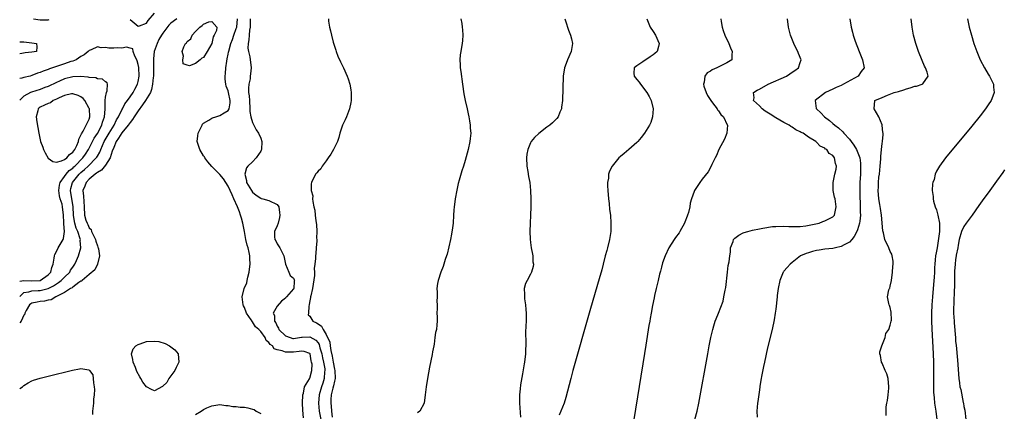
# Model space of a CAD drawing. Units: inches. Extents: x 2559000 to 2562000, y 1554000 to 1557000.
# Drawn here: x 2559000 to 2559241, y 1556271 to 1556367 of the extents above; entities that cross this region are included whole.
import ezdxf

# ---------------------------------------------------------------- set-up
doc = ezdxf.new("R2010")
doc.units = ezdxf.units.IN
doc.header["$MEASUREMENT"] = 0
doc.layers.add('LD25591554_2ft', color=75, linetype='Continuous')

msp = doc.modelspace()

# ---------------------------------------------------------------- linework, layer by layer
at = {"layer": 'LD25591554_2ft'}
for points, elevation in [([(2559027, 1556366.87), (2559029, 1556365.2), (2559029.28, 1556365.28), (2559031, 1556365.93), (2559031.4, 1556366.6), (2559033, 1556368.37)], 6732), ([(2559038.49, 1556367), (2559037, 1556365.93), (2559036.52, 1556365.48), (2559035, 1556363.5), (2559034.69, 1556363), (2559034.08, 1556361.92), (2559033.61, 1556361), (2559032.92, 1556359), (2559032.75, 1556357.25), (2559032.76, 1556355), (2559032.71, 1556353.29), (2559032.71, 1556353), (2559032.66, 1556352.66), (2559032.52, 1556351), (2559032.29, 1556349.71), (2559032.01, 1556349), (2559030.81, 1556347), (2559030.06, 1556345.94), (2559029, 1556344.51), (2559028, 1556343), (2559027.64, 1556342.36), (2559027, 1556341.62), (2559026.57, 1556341), (2559025, 1556339.11), (2559024.21, 1556337.79), (2559023.64, 1556337), (2559023, 1556335.57), (2559022.64, 1556334.64), (2559022.17, 1556333), (2559021, 1556331.2), (2559020.01, 1556329.99), (2559019, 1556329.43), (2559018.78, 1556329.22), (2559018.43, 1556329), (2559017, 1556327.77), (2559016.25, 1556327), (2559015.94, 1556326.06), (2559015.44, 1556325), (2559015.63, 1556323.63), (2559015.67, 1556322.33), (2559015.8, 1556321), (2559015.87, 1556319), (2559016.22, 1556317.78), (2559016.47, 1556317), (2559016.67, 1556316.67), (2559017, 1556315.9), (2559017.46, 1556315.46), (2559017.6, 1556315), (2559018.04, 1556313.96), (2559018.54, 1556313), (2559018.64, 1556312.64), (2559019, 1556311.43), (2559019.15, 1556311.15), (2559019.2, 1556311), (2559019.26, 1556310.74), (2559019.54, 1556309), (2559019.02, 1556306.98), (2559019, 1556306.97), (2559018.38, 1556305.62), (2559017, 1556304.42), (2559015.3, 1556303), (2559015.17, 1556302.83), (2559015, 1556302.78), (2559014.46, 1556302.46), (2559013, 1556301.38), (2559012.81, 1556301.19), (2559012.42, 1556301), (2559011, 1556300.03), (2559009.16, 1556299.16), (2559009, 1556299.06), (2559008.84, 1556299), (2559007.74, 1556298.27), (2559007, 1556298.15), (2559006.09, 1556297.91), (2559005, 1556297.81), (2559004.28, 1556297.72), (2559003, 1556297.46), (2559002.71, 1556297.29), (2559002.41, 1556297), (2559001.62, 1556295.62), (2559001.29, 1556295), (2559001.25, 1556294.75), (2559001, 1556294.5), (2559000.35, 1556293), (2559000, 1556292.62)], 6730), ([(2559003.38, 1556367), (2559005, 1556366.78), (2559006.77, 1556366.77), (2559007, 1556366.79), (2559007.18, 1556366.82)], 6732), ([(2559069.41, 1556269.41), (2559069.27, 1556271.27), (2559069.23, 1556273), (2559069.3, 1556275), (2559069.44, 1556275.44), (2559069.67, 1556277), (2559070.9, 1556278.9), (2559070.94, 1556279), (2559071, 1556279.09), (2559071.5, 1556281), (2559071.53, 1556282.47), (2559071.44, 1556283), (2559071.33, 1556283.33), (2559071.06, 1556285), (2559071, 1556285.11), (2559069.64, 1556285.64), (2559069, 1556285.71), (2559068.42, 1556285.58), (2559067, 1556285.44), (2559066.52, 1556285.48), (2559065, 1556285.42), (2559064.22, 1556285.78), (2559063, 1556286.01), (2559062.23, 1556286.23), (2559061.82, 1556287), (2559061.3, 1556287.3), (2559061, 1556287.85), (2559060.29, 1556288.29), (2559060.06, 1556289), (2559059, 1556290.47), (2559058.53, 1556291), (2559057.66, 1556291.66), (2559057, 1556292.83), (2559056.89, 1556292.89), (2559056.85, 1556293), (2559056.66, 1556293.34), (2559055.52, 1556295), (2559055, 1556296.41), (2559054.79, 1556296.79), (2559054.72, 1556297), (2559054.43, 1556299), (2559054.92, 1556301), (2559055.55, 1556302.45), (2559055.69, 1556303), (2559055.84, 1556303.84), (2559056.17, 1556305), (2559056.27, 1556305.73), (2559056.38, 1556307), (2559056.33, 1556308.33), (2559056.32, 1556309), (2559056.18, 1556309.82), (2559055.87, 1556311), (2559055.63, 1556311.63), (2559055.35, 1556313), (2559054.99, 1556315), (2559054.6, 1556317), (2559054.26, 1556318.26), (2559054.04, 1556319), (2559053.78, 1556319.78), (2559053.32, 1556321), (2559052.41, 1556323), (2559051.95, 1556323.95), (2559051, 1556326.07), (2559050.47, 1556327), (2559049.88, 1556327.88), (2559049, 1556328.9), (2559047, 1556330.84), (2559046, 1556332), (2559045.33, 1556333), (2559045.22, 1556333.22), (2559045, 1556333.52), (2559044.07, 1556335), (2559043.45, 1556337), (2559043.58, 1556338.42), (2559043.64, 1556339), (2559044.31, 1556340.31), (2559044.62, 1556341), (2559044.75, 1556341.25), (2559045, 1556341.49), (2559046.25, 1556342.25), (2559047, 1556342.74), (2559047.21, 1556342.79), (2559047.96, 1556343), (2559049, 1556343.36), (2559050.04, 1556344.04), (2559051, 1556344.56), (2559051.28, 1556345), (2559051.53, 1556346.47), (2559051.53, 1556347), (2559051.11, 1556349), (2559051, 1556349.42), (2559050.55, 1556350.55), (2559050.42, 1556351), (2559050.25, 1556352.25), (2559050.24, 1556353), (2559050.39, 1556353.61), (2559050.44, 1556355), (2559050.65, 1556356.65), (2559050.8, 1556357.2), (2559051, 1556358.37), (2559051.11, 1556358.89), (2559051.14, 1556359.14), (2559051.66, 1556361), (2559052.05, 1556361.95), (2559052.4, 1556363), (2559053, 1556364.64), (2559053.11, 1556365), (2559053.26, 1556367)], 6730), ([(2559056.36, 1556367), (2559056.38, 1556365.62), (2559056.36, 1556365), (2559056.21, 1556364.21), (2559056.13, 1556363), (2559056.09, 1556361.91), (2559055.88, 1556361), (2559055.84, 1556359.84), (2559055.98, 1556359), (2559056.31, 1556357.69), (2559056.4, 1556357), (2559056.45, 1556356.45), (2559056.67, 1556355), (2559056.46, 1556353.54), (2559056.43, 1556353), (2559056.36, 1556352.36), (2559056.06, 1556351), (2559055.97, 1556350.03), (2559056.02, 1556349), (2559056.15, 1556348.15), (2559056.21, 1556347), (2559056.35, 1556345), (2559056.33, 1556344.33), (2559056.53, 1556343), (2559057, 1556341.63), (2559057.26, 1556341), (2559057.87, 1556339.87), (2559058.46, 1556339), (2559059, 1556337.79), (2559059.27, 1556337), (2559059.16, 1556335), (2559059.12, 1556334.88), (2559059, 1556334.66), (2559057.88, 1556333), (2559057, 1556331.99), (2559055.82, 1556331), (2559055.48, 1556330.52), (2559055.11, 1556329), (2559055.47, 1556327.47), (2559055.52, 1556327), (2559056.69, 1556325), (2559057, 1556324.56), (2559057.86, 1556323.86), (2559059, 1556323.12), (2559059.08, 1556323.08), (2559059.53, 1556323), (2559061, 1556322.55), (2559063, 1556321.56), (2559063.37, 1556321), (2559063.59, 1556319.59), (2559063.66, 1556319), (2559063.56, 1556318.44), (2559063.22, 1556317), (2559063, 1556316.38), (2559062.33, 1556315), (2559062.34, 1556313.66), (2559062.43, 1556313), (2559062.66, 1556312.66), (2559063, 1556311.99), (2559063.63, 1556311), (2559064.19, 1556309.81), (2559064.64, 1556309), (2559065.03, 1556307), (2559065.84, 1556305), (2559066.22, 1556304.22), (2559067, 1556303.53), (2559067.16, 1556303.16), (2559067.22, 1556303), (2559067.19, 1556302.81), (2559067.05, 1556301), (2559067, 1556300.91), (2559065.3, 1556299), (2559065.15, 1556298.85), (2559065, 1556298.67), (2559064.06, 1556297.94), (2559063, 1556296.73), (2559062.02, 1556295), (2559062.38, 1556294.38), (2559062.38, 1556293), (2559062.64, 1556292.64), (2559063, 1556291.82), (2559063.32, 1556291.32), (2559063.4, 1556291), (2559065, 1556289.41), (2559066.16, 1556289), (2559066.83, 1556288.83), (2559067, 1556288.82), (2559068.46, 1556289), (2559068.92, 1556289.08), (2559069.08, 1556289.08), (2559071, 1556289.23), (2559072.42, 1556288.42), (2559073, 1556287.72), (2559073.29, 1556287.29), (2559073.47, 1556286.53), (2559073.92, 1556285), (2559074.08, 1556284.08), (2559074.32, 1556283), (2559074.63, 1556281.37), (2559074.67, 1556281), (2559074.62, 1556280.62), (2559074.54, 1556279), (2559074.15, 1556277.85), (2559073.82, 1556277), (2559073.26, 1556275), (2559073.14, 1556273), (2559073.31, 1556271), (2559073.66, 1556269)], 6732), ([(2559075.52, 1556367), (2559075.57, 1556366.43), (2559075.8, 1556365), (2559076.06, 1556364.06), (2559076.26, 1556363), (2559076.71, 1556361.29), (2559077.33, 1556359.33), (2559077.44, 1556359), (2559077.87, 1556357.87), (2559078.49, 1556356.49), (2559079.23, 1556355), (2559080.11, 1556353), (2559080.34, 1556352.34), (2559080.76, 1556351), (2559081, 1556349.67), (2559081.1, 1556349), (2559081.09, 1556347), (2559081, 1556346.51), (2559080.69, 1556345), (2559079.93, 1556343), (2559079.67, 1556342.33), (2559079.01, 1556341), (2559078.31, 1556339), (2559078.06, 1556337.94), (2559077.75, 1556337), (2559077, 1556335.51), (2559076.77, 1556335), (2559076.13, 1556333.87), (2559075.49, 1556333), (2559075, 1556332.24), (2559074.02, 1556331), (2559073.65, 1556330.35), (2559073, 1556329.71), (2559072.69, 1556329.31), (2559072.4, 1556329), (2559071.41, 1556327), (2559071.34, 1556326.66), (2559071.35, 1556325), (2559071.7, 1556323.7), (2559071.68, 1556323), (2559071.7, 1556322.3), (2559071.99, 1556321), (2559072.22, 1556320.22), (2559072.3, 1556319), (2559072.45, 1556317.55), (2559072.66, 1556316.66), (2559072.71, 1556315), (2559072.63, 1556313.37), (2559072.67, 1556313), (2559072.68, 1556312.68), (2559072.56, 1556311), (2559072.42, 1556309.58), (2559072.4, 1556309), (2559072.4, 1556308.4), (2559072.23, 1556307), (2559072.04, 1556305.96), (2559072.14, 1556305), (2559072.17, 1556304.17), (2559071.64, 1556301), (2559071.2, 1556299.2), (2559071.18, 1556299), (2559071.19, 1556298.81), (2559071, 1556297.97), (2559070.87, 1556297.13), (2559070.81, 1556297), (2559070.72, 1556296.72), (2559070.64, 1556295), (2559070.61, 1556294.61), (2559071, 1556294.23), (2559071.76, 1556293), (2559072.6, 1556292.6), (2559073, 1556292.36), (2559073.83, 1556291.83), (2559074.24, 1556291), (2559075, 1556289.73), (2559075.91, 1556287.91), (2559075.99, 1556287), (2559076.12, 1556285.88), (2559076.48, 1556284.48), (2559076.7, 1556283), (2559077, 1556281.3), (2559077.09, 1556281), (2559077.18, 1556279), (2559077, 1556278.36), (2559076.8, 1556277.2), (2559076.6, 1556276.6), (2559076.24, 1556275), (2559076.17, 1556273.83), (2559076.1, 1556273), (2559076.2, 1556272.2), (2559076.28, 1556271), (2559076.48, 1556269.52)], 6734), ([(2559107.96, 1556367), (2559108.16, 1556365.84), (2559108.27, 1556365), (2559108.32, 1556364.32), (2559108.44, 1556363), (2559108.31, 1556361.69), (2559108.27, 1556361), (2559108.12, 1556360.12), (2559107.9, 1556359), (2559107.81, 1556358.19), (2559107.72, 1556357), (2559107.79, 1556355.79), (2559107.81, 1556355), (2559107.9, 1556354.1), (2559108.32, 1556351), (2559108.68, 1556348.68), (2559109.02, 1556347), (2559109.48, 1556345), (2559109.75, 1556343.75), (2559109.93, 1556343), (2559110.05, 1556342.05), (2559110.25, 1556341), (2559110.26, 1556340.26), (2559110.35, 1556339), (2559110.25, 1556337.75), (2559110.15, 1556337), (2559109.71, 1556335), (2559109.26, 1556333.26), (2559109, 1556332.35), (2559108.58, 1556331), (2559108.15, 1556329.85), (2559107.55, 1556327.55), (2559107.29, 1556326.71), (2559106.93, 1556325.07), (2559106.54, 1556323), (2559106.4, 1556321.6), (2559106.3, 1556321), (2559106.23, 1556320.23), (2559106.18, 1556319), (2559106.05, 1556317), (2559105.91, 1556315.91), (2559105.66, 1556314.34), (2559105.4, 1556313), (2559105, 1556311.19), (2559104.58, 1556309.42), (2559104.44, 1556309), (2559104.09, 1556308.09), (2559103.77, 1556307), (2559103.62, 1556306.38), (2559103.01, 1556305), (2559102.37, 1556303), (2559102.23, 1556302.23), (2559102.08, 1556301), (2559102.13, 1556300.13), (2559102.11, 1556299), (2559102.04, 1556297.96), (2559102.11, 1556297), (2559102.13, 1556296.13), (2559102.09, 1556295), (2559102.13, 1556294.13), (2559102.15, 1556293), (2559102.1, 1556292.1), (2559101.97, 1556291), (2559101.74, 1556290.26), (2559101.61, 1556289), (2559101.39, 1556287.39), (2559101.3, 1556287), (2559101, 1556285.49), (2559100.91, 1556284.91), (2559100.26, 1556281.74), (2559099.78, 1556279), (2559099.47, 1556277), (2559099.22, 1556275), (2559098.93, 1556273), (2559097.9, 1556271), (2559097.37, 1556270.63)], 6736), ([(2559133.35, 1556367), (2559133.76, 1556365.76), (2559134.05, 1556365), (2559134.28, 1556364.28), (2559134.79, 1556363), (2559135, 1556362.11), (2559135.24, 1556361), (2559134.96, 1556359), (2559134.02, 1556357), (2559133.47, 1556355.47), (2559133.28, 1556355), (2559133.01, 1556353), (2559132.78, 1556347), (2559132.61, 1556345.39), (2559132.55, 1556345), (2559132.18, 1556344.18), (2559131.72, 1556343), (2559131.39, 1556342.61), (2559131, 1556342.24), (2559130.4, 1556341.6), (2559129.75, 1556341), (2559129, 1556340.47), (2559127.05, 1556338.95), (2559125.99, 1556338.01), (2559125.18, 1556337), (2559125, 1556336.7), (2559124.34, 1556335), (2559124.1, 1556333.9), (2559124.01, 1556333), (2559124.05, 1556331), (2559124.31, 1556329.69), (2559124.46, 1556328.46), (2559124.81, 1556327), (2559125.01, 1556325), (2559125.06, 1556322.94), (2559125.05, 1556321), (2559125, 1556319), (2559124.91, 1556317), (2559124.85, 1556315), (2559124.91, 1556313.09), (2559125, 1556312.3), (2559125.18, 1556311), (2559125.45, 1556309.45), (2559125.55, 1556309), (2559125.59, 1556307.59), (2559125.68, 1556307), (2559125.6, 1556306.4), (2559125.21, 1556305), (2559125, 1556304.57), (2559124.13, 1556303), (2559123.76, 1556302.24), (2559123.47, 1556301), (2559123.55, 1556299.55), (2559123.49, 1556299), (2559123.53, 1556298.47), (2559123.75, 1556297), (2559123.86, 1556295.86), (2559123.92, 1556295), (2559123.9, 1556294.1), (2559123.9, 1556293), (2559123.88, 1556291.88), (2559123.78, 1556290.22), (2559123.84, 1556287.84), (2559123.82, 1556287), (2559123.77, 1556286.23), (2559123.75, 1556285), (2559123.51, 1556283), (2559123.42, 1556282.58), (2559123, 1556280.16), (2559122.55, 1556277.45), (2559122.49, 1556276.49), (2559122.33, 1556275), (2559122.3, 1556273.7), (2559122.31, 1556273), (2559122.5, 1556269.5)], 6738), ([(2559153.49, 1556367), (2559154.28, 1556365), (2559155, 1556363.89), (2559155.55, 1556363), (2559156.49, 1556361), (2559156.28, 1556360.28), (2559155.95, 1556359), (2559155.44, 1556358.56), (2559155, 1556358.22), (2559154.3, 1556357.7), (2559152.47, 1556356.47), (2559151, 1556355.52), (2559150.34, 1556355), (2559150.28, 1556353.72), (2559150.37, 1556353), (2559151, 1556352.19), (2559151.54, 1556351.54), (2559151.89, 1556351), (2559153.48, 1556349), (2559153.99, 1556347.99), (2559154.53, 1556347), (2559154.97, 1556345), (2559154.85, 1556343), (2559154.39, 1556341.61), (2559154.13, 1556341), (2559152.87, 1556339), (2559152.04, 1556337.96), (2559151.22, 1556337), (2559151, 1556336.77), (2559149.06, 1556335), (2559147.9, 1556334.1), (2559147, 1556333.3), (2559146.64, 1556333), (2559144.98, 1556331), (2559144.29, 1556329.71), (2559144.11, 1556329), (2559144.05, 1556328.05), (2559143.85, 1556327), (2559143.83, 1556326.17), (2559143.88, 1556325), (2559144.05, 1556323), (2559144.2, 1556321.8), (2559144.35, 1556320.35), (2559144.52, 1556319), (2559144.65, 1556317), (2559144.66, 1556316.66), (2559144.63, 1556315), (2559144.35, 1556313), (2559143.85, 1556311), (2559143.65, 1556310.35), (2559143.29, 1556309), (2559142.79, 1556307), (2559142.4, 1556305.6), (2559142.26, 1556305), (2559141.99, 1556303.99), (2559139.53, 1556295.53), (2559135.38, 1556281), (2559134.83, 1556279), (2559133.64, 1556274.36), (2559133.2, 1556273), (2559132.41, 1556271), (2559131.98, 1556270.02)], 6740), ([(2559171.55, 1556367), (2559171.64, 1556366.36), (2559171.87, 1556365), (2559172.16, 1556364.16), (2559172.55, 1556363), (2559173.48, 1556361), (2559173.92, 1556359.92), (2559174.37, 1556359), (2559174.23, 1556358.23), (2559174.21, 1556357), (2559173, 1556356.25), (2559170.55, 1556355), (2559169.44, 1556354.56), (2559169, 1556354.2), (2559168.23, 1556353.77), (2559167.66, 1556353), (2559167.49, 1556351.49), (2559167.32, 1556351), (2559167.43, 1556350.57), (2559167.93, 1556349), (2559168.28, 1556348.28), (2559169.11, 1556347), (2559169.55, 1556346.45), (2559170.66, 1556345), (2559170.77, 1556344.77), (2559171, 1556344.51), (2559171.57, 1556343.57), (2559172.21, 1556343), (2559173.09, 1556341.09), (2559173.19, 1556341), (2559173.06, 1556339), (2559172.43, 1556337.57), (2559171.07, 1556335), (2559170.46, 1556333.54), (2559170.16, 1556333), (2559169.33, 1556331.33), (2559169.19, 1556331), (2559168.42, 1556329.58), (2559167, 1556327.75), (2559166.44, 1556327), (2559165.12, 1556325), (2559165, 1556324.75), (2559164.39, 1556323), (2559164.09, 1556321.91), (2559163.95, 1556321), (2559163.63, 1556319.63), (2559163.44, 1556319), (2559163.3, 1556318.7), (2559162.75, 1556317.25), (2559162.67, 1556317), (2559161.56, 1556315), (2559161.34, 1556314.66), (2559160.5, 1556313.5), (2559160.17, 1556313), (2559158.84, 1556311), (2559157.91, 1556309), (2559157.32, 1556307.32), (2559157, 1556306.23), (2559156.76, 1556305.24), (2559156.55, 1556304.55), (2559156.2, 1556303), (2559156.01, 1556301.99), (2559155.73, 1556301), (2559155.33, 1556299.33), (2559155.24, 1556298.76), (2559154.83, 1556296.83), (2559154.51, 1556295), (2559154.3, 1556293.7), (2559154.15, 1556293), (2559153.97, 1556291.97), (2559153.19, 1556287.19), (2559152.87, 1556285.13), (2559150.29, 1556269)], 6742), ([(2559165.22, 1556269), (2559165.76, 1556271), (2559166.17, 1556273), (2559168.35, 1556285), (2559168.72, 1556287), (2559169.11, 1556289), (2559169.58, 1556291), (2559169.88, 1556291.88), (2559170.19, 1556293), (2559170.4, 1556293.6), (2559171.01, 1556294.99), (2559172.1, 1556297.9), (2559172.33, 1556299), (2559172.6, 1556300.6), (2559172.76, 1556301.24), (2559173.16, 1556305), (2559173.37, 1556306.63), (2559173.59, 1556307.59), (2559173.74, 1556309), (2559173.91, 1556309.91), (2559173.95, 1556311), (2559174.54, 1556312.54), (2559174.67, 1556313), (2559174.82, 1556313.18), (2559175, 1556313.36), (2559175.95, 1556314.05), (2559177, 1556314.65), (2559177.26, 1556314.74), (2559178.13, 1556315), (2559179.28, 1556315.28), (2559181, 1556315.62), (2559181.8, 1556315.8), (2559184.16, 1556316.16), (2559185, 1556316.22), (2559187, 1556316.24), (2559188.17, 1556316.17), (2559189, 1556316.19), (2559190.17, 1556316.17), (2559191, 1556316.22), (2559192.37, 1556316.37), (2559194.84, 1556316.84), (2559195.6, 1556317), (2559196.54, 1556317.46), (2559197, 1556317.61), (2559199, 1556318.59), (2559199.34, 1556319), (2559199.8, 1556321), (2559199.5, 1556323), (2559199.39, 1556323.39), (2559199.03, 1556325), (2559199.01, 1556327), (2559199.49, 1556329), (2559199.74, 1556330.26), (2559199.87, 1556331), (2559199.63, 1556331.63), (2559199.4, 1556333), (2559199, 1556333.54), (2559198.09, 1556334.09), (2559197.51, 1556335), (2559197.16, 1556335.16), (2559197, 1556335.34), (2559195.87, 1556335.87), (2559195, 1556336.81), (2559194.88, 1556336.88), (2559194.79, 1556337), (2559193, 1556338.04), (2559191.68, 1556339), (2559191.22, 1556339.21), (2559191, 1556339.36), (2559189.88, 1556339.88), (2559189, 1556340.51), (2559188.68, 1556340.68), (2559188.28, 1556341), (2559187, 1556341.65), (2559185, 1556342.79), (2559183.65, 1556343.65), (2559182.44, 1556344.44), (2559181.67, 1556345), (2559181, 1556345.73), (2559179.56, 1556347), (2559179.68, 1556347.68), (2559179.54, 1556349), (2559180.44, 1556349.56), (2559181, 1556349.8), (2559183.12, 1556351), (2559187.59, 1556353), (2559188.42, 1556353.58), (2559189, 1556354), (2559189.63, 1556354.37), (2559190.59, 1556355), (2559191, 1556356.34), (2559191.18, 1556357), (2559190.57, 1556358.57), (2559190.43, 1556359), (2559189.94, 1556359.94), (2559189.44, 1556361), (2559188.62, 1556363), (2559188.1, 1556365), (2559187.89, 1556367)], 6744), ([(2559203.12, 1556367), (2559203.41, 1556365), (2559203.77, 1556363.77), (2559203.96, 1556363), (2559204.44, 1556361.56), (2559205.39, 1556359), (2559206.23, 1556357), (2559206.6, 1556355), (2559205.91, 1556354.09), (2559205.12, 1556353), (2559201.61, 1556351), (2559201, 1556350.7), (2559199.81, 1556350.19), (2559199, 1556349.8), (2559197.18, 1556349), (2559194.64, 1556347), (2559194.92, 1556345.08), (2559194.94, 1556345), (2559196.05, 1556344.05), (2559196.96, 1556343), (2559198.17, 1556342.17), (2559199, 1556341.44), (2559199.43, 1556341), (2559200.31, 1556340.31), (2559201.37, 1556339.37), (2559201.62, 1556339), (2559203, 1556337.57), (2559203.45, 1556337), (2559204.11, 1556336.11), (2559204.77, 1556335), (2559205.43, 1556333.43), (2559205.53, 1556333), (2559205.71, 1556331.71), (2559205.76, 1556331), (2559205.7, 1556329), (2559205.6, 1556327), (2559205.57, 1556325.57), (2559205.55, 1556325), (2559205.58, 1556323), (2559205.63, 1556322.37), (2559205.68, 1556321), (2559205.68, 1556319.68), (2559205.73, 1556319), (2559205.54, 1556317.54), (2559205.5, 1556317), (2559205, 1556315.39), (2559204.85, 1556315), (2559204.22, 1556313.78), (2559203.57, 1556313), (2559203, 1556312.38), (2559201.7, 1556311.7), (2559201, 1556311.28), (2559199.63, 1556311), (2559199, 1556310.85), (2559197, 1556310.62), (2559195.58, 1556310.42), (2559195, 1556310.31), (2559193.95, 1556310.05), (2559193, 1556309.79), (2559192.42, 1556309.58), (2559191.06, 1556309), (2559189, 1556307.37), (2559188.51, 1556307), (2559187.8, 1556306.2), (2559187, 1556305.27), (2559186.87, 1556305.13), (2559186.78, 1556305), (2559186.65, 1556304.65), (2559186, 1556303), (2559185.59, 1556301), (2559185.35, 1556299.35), (2559185.3, 1556299), (2559185, 1556295.98), (2559184.88, 1556295), (2559184.63, 1556293.37), (2559184.1, 1556291), (2559183, 1556286.53), (2559182.22, 1556283), (2559182.03, 1556281.97), (2559181.51, 1556279.51), (2559181.45, 1556279), (2559181.13, 1556277.13), (2559181.13, 1556277), (2559181, 1556276.24), (2559180.6, 1556273.4), (2559180.52, 1556273), (2559180.33, 1556271), (2559180.46, 1556269.54)], 6746), ([(2559212.02, 1556269.98), (2559211.99, 1556271), (2559212.04, 1556272.04), (2559212.2, 1556273), (2559212.35, 1556273.65), (2559212.5, 1556275), (2559212.65, 1556276.65), (2559212.7, 1556277), (2559212.51, 1556279), (2559212.14, 1556280.14), (2559211.79, 1556281), (2559211, 1556282.78), (2559210.89, 1556283), (2559210.61, 1556284.61), (2559210.5, 1556285), (2559210.49, 1556285.51), (2559210.96, 1556287), (2559211.79, 1556289), (2559211.95, 1556290.05), (2559212.69, 1556291), (2559213, 1556292.09), (2559213.23, 1556293), (2559213.28, 1556293.28), (2559213.21, 1556295.21), (2559213, 1556296.37), (2559212.85, 1556296.85), (2559212.77, 1556297), (2559212.68, 1556297.32), (2559212.33, 1556299), (2559212.68, 1556300.68), (2559212.8, 1556301), (2559212.89, 1556301.11), (2559213, 1556301.57), (2559213.29, 1556303), (2559213.58, 1556305), (2559213.63, 1556306.37), (2559213.69, 1556307), (2559213.69, 1556307.69), (2559213.47, 1556309), (2559213.39, 1556309.39), (2559213, 1556310.11), (2559212.66, 1556311), (2559211.68, 1556313), (2559211.34, 1556314.66), (2559211.17, 1556315.17), (2559210.84, 1556319), (2559210.63, 1556320.63), (2559210.43, 1556321.57), (2559210.23, 1556323), (2559210.09, 1556325), (2559210.16, 1556325.84), (2559210.16, 1556327), (2559210.24, 1556328.24), (2559210.35, 1556329), (2559210.57, 1556331), (2559210.74, 1556332.74), (2559210.74, 1556333), (2559210.69, 1556333.31), (2559210.87, 1556335), (2559211, 1556336.53), (2559211.09, 1556337), (2559211.25, 1556338.75), (2559211.25, 1556339), (2559211.2, 1556339.2), (2559211.02, 1556341), (2559211, 1556341.05), (2559210.22, 1556343), (2559209.09, 1556345), (2559209.27, 1556347), (2559211, 1556347.8), (2559212.3, 1556348.3), (2559213.97, 1556349), (2559215, 1556349.27), (2559216.35, 1556349.65), (2559217, 1556349.92), (2559217.89, 1556350.11), (2559219, 1556350.5), (2559219.47, 1556350.53), (2559220.86, 1556351), (2559221, 1556351.11), (2559222.3, 1556353), (2559222.04, 1556353.96), (2559221.63, 1556355), (2559221.41, 1556355.41), (2559220.79, 1556356.79), (2559219.92, 1556359), (2559219.25, 1556361), (2559218.73, 1556363), (2559218.36, 1556365), (2559218.09, 1556367)], 6748), ([(2559231.92, 1556367), (2559232.35, 1556365), (2559232.87, 1556363), (2559233.45, 1556361), (2559234.17, 1556359), (2559235.04, 1556357), (2559236.08, 1556355), (2559237, 1556353.5), (2559237.29, 1556353), (2559237.83, 1556351.83), (2559238.24, 1556351), (2559238.29, 1556350.29), (2559238.44, 1556349), (2559238.07, 1556348.07), (2559237.68, 1556347), (2559237, 1556345.95), (2559236.33, 1556345), (2559235, 1556343.26), (2559233, 1556340.79), (2559226.56, 1556333), (2559225.02, 1556330.98), (2559224.29, 1556329.71), (2559224.03, 1556329), (2559223.72, 1556327.72), (2559223.47, 1556327), (2559223.37, 1556326.63), (2559223.27, 1556325), (2559223.51, 1556323.51), (2559223.48, 1556323), (2559223.58, 1556322.42), (2559224.03, 1556321), (2559224.31, 1556320.31), (2559224.65, 1556319), (2559225.05, 1556317), (2559225.03, 1556315), (2559224.73, 1556312.73), (2559224.45, 1556311), (2559224.22, 1556309.78), (2559224.11, 1556309), (2559224.02, 1556308.02), (2559223.89, 1556307), (2559223.83, 1556306.17), (2559223.8, 1556305), (2559223.75, 1556303.75), (2559223.7, 1556303), (2559223.32, 1556299), (2559223.18, 1556297), (2559223.12, 1556295), (2559223.13, 1556293), (2559223.18, 1556291.18), (2559223.51, 1556285), (2559223.58, 1556283), (2559223.6, 1556281), (2559223.58, 1556279.58), (2559223.61, 1556278.39), (2559223.59, 1556277), (2559223.61, 1556275.61), (2559223.65, 1556275), (2559223.74, 1556274.26), (2559223.85, 1556273), (2559224.16, 1556271), (2559224.44, 1556269)], 6750), ([(2559000, 1556361.39), (2559001, 1556361.36), (2559003, 1556361.11), (2559004.1, 1556361), (2559004.19, 1556360.19), (2559004.1, 1556359), (2559003, 1556358.85), (2559001.33, 1556358.66), (2559000.51, 1556358.51), (2559000, 1556358.47)], 6730), ([(2559000, 1556299.07), (2559001, 1556300.03), (2559002.21, 1556300.21), (2559003, 1556300.48), (2559004.52, 1556300.52), (2559005, 1556300.56), (2559007, 1556301.04), (2559008.3, 1556301.7), (2559009, 1556302.16), (2559009.53, 1556302.47), (2559010.18, 1556303), (2559011, 1556303.83), (2559012.23, 1556305), (2559012.47, 1556305.53), (2559013, 1556306.27), (2559013.29, 1556306.71), (2559013.5, 1556307), (2559013.9, 1556307.9), (2559014.35, 1556309), (2559014.94, 1556311), (2559014.81, 1556312.81), (2559014.85, 1556313), (2559014.81, 1556313.19), (2559014.2, 1556315), (2559013.82, 1556315.82), (2559013.51, 1556317), (2559013.41, 1556317.41), (2559013.19, 1556319), (2559013.11, 1556321), (2559012.42, 1556325), (2559012.51, 1556325.49), (2559012.91, 1556327), (2559014.54, 1556329), (2559014.76, 1556329.24), (2559015, 1556329.45), (2559015.85, 1556330.15), (2559016.75, 1556331), (2559018.74, 1556333), (2559018.85, 1556333.15), (2559019, 1556333.43), (2559019.59, 1556334.41), (2559019.82, 1556335), (2559020.7, 1556337), (2559021.86, 1556339), (2559023.08, 1556341), (2559023.71, 1556342.29), (2559024.18, 1556343), (2559025, 1556344.74), (2559025.15, 1556345), (2559025.76, 1556346.24), (2559026.36, 1556347), (2559027, 1556347.89), (2559027.73, 1556349), (2559028.17, 1556349.83), (2559028.83, 1556351), (2559029, 1556351.65), (2559029.27, 1556353), (2559029.14, 1556355.14), (2559029, 1556355.84), (2559028.77, 1556356.77), (2559028.65, 1556357), (2559028.15, 1556357.85), (2559027.78, 1556359), (2559027.69, 1556359.69), (2559027, 1556359.84), (2559026.1, 1556360.1), (2559025, 1556359.86), (2559023.88, 1556359.88), (2559023, 1556359.82), (2559021.82, 1556359.82), (2559021, 1556359.99), (2559019.92, 1556359.92), (2559019, 1556360.15), (2559017.45, 1556359.45), (2559017, 1556359.29), (2559016.73, 1556359), (2559015.77, 1556358.23), (2559015, 1556357.8), (2559013.83, 1556357), (2559013, 1556356.68), (2559012.55, 1556356.55), (2559011, 1556355.99), (2559007.26, 1556354.74), (2559007, 1556354.62), (2559005.77, 1556354.23), (2559005, 1556353.87), (2559004.32, 1556353.68), (2559003, 1556353.12), (2559002.55, 1556353), (2559001, 1556352.63), (2559000.5, 1556352.5), (2559000, 1556352.43)], 6732), ([(2559000, 1556302.8), (2559001, 1556303), (2559003, 1556302.94), (2559005, 1556303), (2559007, 1556304.34), (2559007.64, 1556305), (2559007.86, 1556306.14), (2559008.2, 1556307), (2559008.45, 1556308.45), (2559008.49, 1556309), (2559008.62, 1556309.38), (2559009, 1556310.07), (2559009.45, 1556311), (2559010.61, 1556313), (2559010.72, 1556313.28), (2559011, 1556315), (2559010.82, 1556316.82), (2559010.84, 1556317.16), (2559010.73, 1556319), (2559010.51, 1556321), (2559010.36, 1556321.64), (2559009.93, 1556323), (2559009.74, 1556323.74), (2559009.55, 1556325), (2559009.7, 1556326.3), (2559009.88, 1556327), (2559011, 1556328.46), (2559011.38, 1556329), (2559012.13, 1556329.87), (2559013, 1556330.5), (2559013.24, 1556330.76), (2559013.51, 1556331), (2559015.46, 1556333), (2559016.1, 1556333.9), (2559016.84, 1556335), (2559017.85, 1556337), (2559018.21, 1556337.79), (2559019, 1556338.97), (2559020.11, 1556341), (2559020.3, 1556341.7), (2559020.78, 1556343), (2559020.91, 1556344.91), (2559020.88, 1556345.12), (2559020.91, 1556347), (2559021, 1556347.83), (2559021.21, 1556349), (2559021.38, 1556349.38), (2559021.45, 1556351), (2559021.38, 1556351.38), (2559021, 1556351.56), (2559020.28, 1556352.28), (2559019, 1556352.34), (2559018.59, 1556352.59), (2559017, 1556352.66), (2559016.76, 1556352.76), (2559014.9, 1556352.9), (2559013, 1556352.82), (2559011, 1556352.32), (2559009.78, 1556351.78), (2559009, 1556351.46), (2559007, 1556350.48), (2559006.19, 1556350.19), (2559005, 1556349.73), (2559002.89, 1556349.11), (2559002.63, 1556349), (2559001, 1556348.09), (2559000, 1556347.11)], 6734), ([(2559241, 1556330.07), (2559240.58, 1556329.42), (2559239, 1556327.26), (2559237.39, 1556325), (2559235.53, 1556322.47), (2559234.67, 1556321.33), (2559233.03, 1556318.97), (2559231.62, 1556317), (2559231, 1556316.23), (2559230.46, 1556315), (2559229.86, 1556313), (2559229.59, 1556311.59), (2559229.51, 1556311), (2559229.17, 1556309.17), (2559229.15, 1556309), (2559229, 1556308.16), (2559228.86, 1556307), (2559228.77, 1556305.23), (2559228.72, 1556304.72), (2559228.73, 1556301.27), (2559228.66, 1556300.66), (2559228.59, 1556297.41), (2559228.54, 1556297), (2559228.5, 1556296.5), (2559228.51, 1556295), (2559228.61, 1556293), (2559228.65, 1556292.65), (2559228.95, 1556288.95), (2559229, 1556288.03), (2559229.13, 1556287.13), (2559229.48, 1556283.48), (2559229.78, 1556279), (2559229.97, 1556277.97), (2559230.07, 1556277), (2559230.28, 1556276.28), (2559230.86, 1556273.14), (2559230.93, 1556272.93), (2559231, 1556272.14), (2559231.25, 1556271.25), (2559231.51, 1556269)], 6752), ([(2559000, 1556276.56), (2559000.67, 1556277), (2559001, 1556277.28), (2559002.04, 1556277.96), (2559003, 1556278.43), (2559003.41, 1556278.59), (2559005, 1556279.06), (2559007, 1556279.58), (2559012.92, 1556281.08), (2559014.61, 1556281.39), (2559015, 1556281.48), (2559016.9, 1556281.1), (2559017, 1556281.1), (2559017.09, 1556281), (2559017.87, 1556279.87), (2559018.01, 1556279), (2559018.02, 1556277.98), (2559018.25, 1556277), (2559018.3, 1556276.3), (2559018.2, 1556275), (2559018.08, 1556273.92), (2559018.05, 1556273), (2559017.85, 1556271), (2559017.79, 1556270.21)], 6730), ([(2559043, 1556270.17), (2559044.42, 1556271), (2559045, 1556271.45), (2559045.79, 1556271.79), (2559047, 1556272.35), (2559049, 1556272.62), (2559050.41, 1556272.41), (2559051, 1556272.38), (2559052.12, 1556272.12), (2559053, 1556272.12), (2559053.96, 1556271.96), (2559055, 1556271.95), (2559055.8, 1556271.8), (2559057, 1556271.46), (2559057.38, 1556271.38), (2559057.89, 1556271), (2559059, 1556270.44)], 6730)]:
    msp.add_lwpolyline(points, dxfattribs=dict(at, elevation=elevation))
for points, elevation in [([(2559043, 1556363.88), (2559044.04, 1556365), (2559044.64, 1556365.36), (2559045, 1556365.71), (2559046.29, 1556366.29), (2559047, 1556366.36), (2559048.26, 1556365), (2559048.15, 1556364.15), (2559047.6, 1556363), (2559047.38, 1556362.62), (2559047, 1556360.95), (2559045.91, 1556359), (2559045, 1556357.55), (2559044.57, 1556357.43), (2559044.13, 1556357), (2559043, 1556356.12), (2559041.55, 1556355.55), (2559041, 1556355.68), (2559040.02, 1556356.02), (2559039.91, 1556357), (2559040.08, 1556357.92), (2559039.74, 1556359), (2559040.13, 1556360.13), (2559040.6, 1556361), (2559040.82, 1556361.18), (2559041, 1556361.44), (2559041.86, 1556362.14), (2559042.19, 1556363)], 6728), ([(2559013, 1556334.36), (2559013.49, 1556335), (2559014, 1556336), (2559014.42, 1556337), (2559014.45, 1556337.55), (2559015, 1556338.52), (2559015.11, 1556338.89), (2559015.51, 1556339.51), (2559016.25, 1556341), (2559016.49, 1556341.51), (2559017, 1556342.48), (2559017.17, 1556343), (2559017.04, 1556345), (2559017, 1556345.11), (2559015.91, 1556347), (2559015.52, 1556347.52), (2559015, 1556347.92), (2559014.27, 1556348.27), (2559013, 1556348.69), (2559012.64, 1556348.64), (2559011, 1556348.29), (2559009.68, 1556347.68), (2559009, 1556347.33), (2559008.23, 1556347), (2559007.5, 1556346.5), (2559007, 1556346.3), (2559006.1, 1556345.89), (2559005, 1556345.36), (2559004.77, 1556345.23), (2559004.55, 1556345), (2559004.47, 1556344.47), (2559004.03, 1556343), (2559004.17, 1556341.83), (2559004.68, 1556339), (2559005.12, 1556337), (2559005.65, 1556335.65), (2559005.86, 1556335), (2559006.23, 1556334.23), (2559007, 1556332.96), (2559008.08, 1556332.08), (2559009, 1556331.93), (2559010.24, 1556332.25), (2559011, 1556332.58), (2559011.52, 1556333), (2559012.22, 1556333.78)], 6736), ([(2559027.68, 1556283.68), (2559027.36, 1556285), (2559027.75, 1556286.25), (2559028.45, 1556287), (2559029, 1556287.36), (2559029.48, 1556287.48), (2559031, 1556288.02), (2559033, 1556288.13), (2559034.02, 1556288.02), (2559035.6, 1556287.6), (2559036.69, 1556287), (2559037, 1556286.79), (2559038, 1556286), (2559038.79, 1556285), (2559038.96, 1556283), (2559038.32, 1556281.69), (2559037.92, 1556281), (2559037, 1556279.65), (2559036.53, 1556279), (2559035.97, 1556278.03), (2559035, 1556277.09), (2559034.95, 1556277.05), (2559033, 1556276), (2559032.29, 1556276.29), (2559031, 1556276.98), (2559030.13, 1556278.13), (2559029.68, 1556279), (2559029.4, 1556279.4), (2559028.68, 1556280.68), (2559028.58, 1556281), (2559028.3, 1556281.7), (2559027.75, 1556283)], 6730)]:
    msp.add_lwpolyline(points, close=True, dxfattribs=dict(at, elevation=elevation))

doc.saveas('drawing.dxf')
